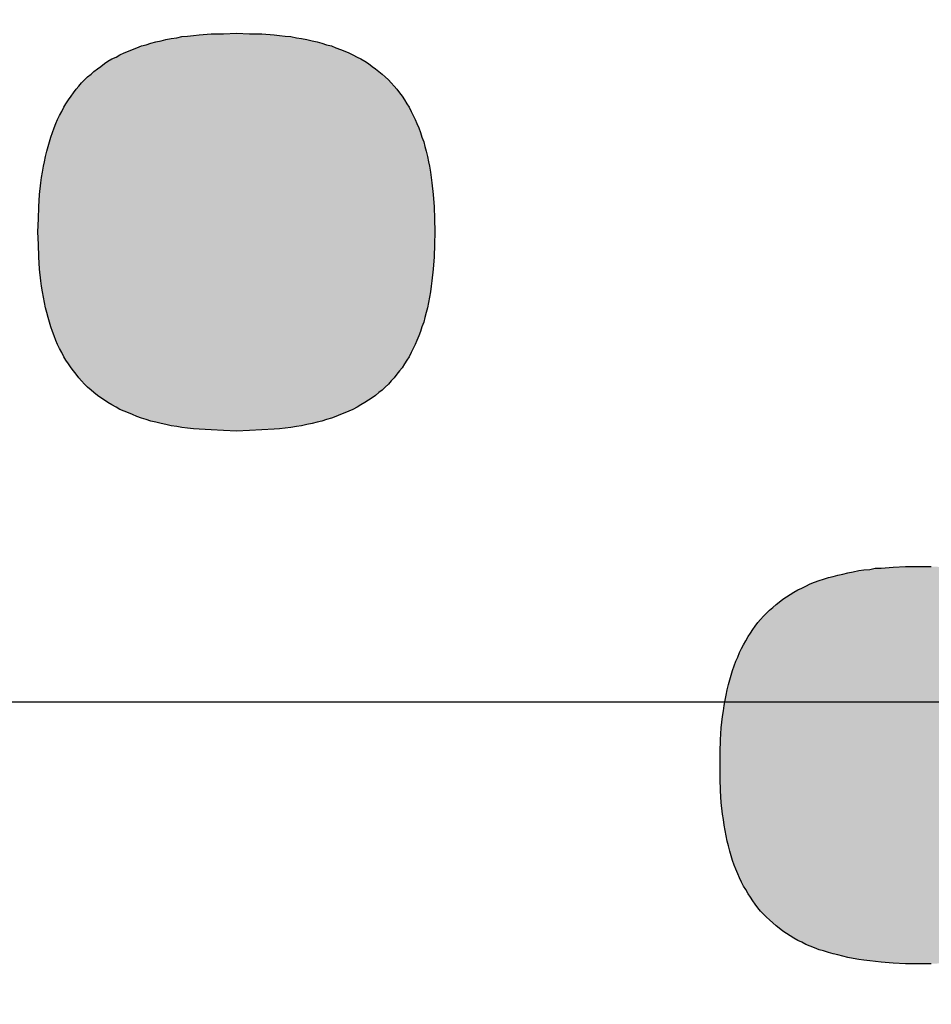
# Model space of a CAD drawing. Units: millimetres. Extents: x 6 to 204, y 5 to 291.
# Drawn here: x 123 to 123, y 146 to 147 of the extents above; entities that cross this region are included whole.
import ezdxf

# ---------------------------------------------------------------- set-up
doc = ezdxf.new("R2010")
doc.units = ezdxf.units.MM
doc.layers.add('Default', color=7, linetype='Continuous')
doc.layers.add('Layer3', color=7, linetype='Continuous')

msp = doc.modelspace()

# ---------------------------------------------------------------- hatches: boundary and pattern name
at = {"layer": 'Default', "linetype": 'Continuous'}
h = msp.add_hatch(color=7, dxfattribs=at)
edge = h.paths.add_edge_path()
edge.add_line((123.41034, 146.61387), (123.56869, 146.46713))
edge.add_line((123.56869, 146.46713), (123.73646, 146.28436))
edge.add_line((123.73646, 146.28436), (123.90587, 146.06386))
edge.add_line((123.90587, 146.06386), (124.0686, 145.80308))
edge.add_line((124.0686, 145.80308), (124.21739, 145.50065))
edge.add_line((124.21739, 145.50065), (124.3087, 145.26395))
edge.add_line((124.3087, 145.26395), (124.36597, 145.08114))
edge.add_line((124.36597, 145.08114), (124.41544, 144.8873))
edge.add_line((124.41544, 144.8873), (124.41819, 144.87064))
edge.add_line((124.41819, 144.87064), (124.42173, 144.85293))
edge.add_line((124.42173, 144.85293), (124.42347, 144.8459))
edge.add_line((124.42347, 144.8459), (124.42553, 144.83869))
edge.add_line((124.42553, 144.83869), (124.42782, 144.83113))
edge.add_line((124.42782, 144.83113), (124.43355, 144.81531))
edge.add_line((124.43355, 144.81531), (124.43897, 144.80365))
edge.add_line((124.43897, 144.80365), (124.44514, 144.79186))
edge.add_line((124.44514, 144.79186), (124.45236, 144.78091))
edge.add_line((124.45236, 144.78091), (124.45656, 144.77548))
edge.add_line((124.45656, 144.77548), (124.46186, 144.76963))
edge.add_line((124.46186, 144.76963), (124.46883, 144.76302))
edge.add_line((124.46883, 144.76302), (124.47399, 144.75891))
edge.add_line((124.47399, 144.75891), (124.47948, 144.75519))
edge.add_line((124.47948, 144.75519), (124.4854, 144.75191))
edge.add_line((124.4854, 144.75191), (124.49158, 144.74923))
edge.add_line((124.49158, 144.74923), (124.49812, 144.74696))
edge.add_line((124.49812, 144.74696), (124.5051, 144.74525))
edge.add_line((124.5051, 144.74525), (124.51236, 144.74431))
edge.add_line((124.51236, 144.74431), (124.52, 144.7439))
edge.add_line((124.52, 144.7439), (124.52804, 144.74454))
edge.add_line((124.52804, 144.74454), (124.53629, 144.74548))
edge.add_line((124.53629, 144.74548), (124.54508, 144.74732))
edge.add_line((124.54508, 144.74732), (124.55408, 144.74985))
edge.add_line((124.55408, 144.74985), (124.56359, 144.7534))
edge.add_line((124.56359, 144.7534), (124.57346, 144.75776))
edge.add_line((124.57346, 144.75776), (124.59086, 144.76662))
edge.add_line((124.59086, 144.76662), (124.72343, 144.82547))
edge.add_line((124.72343, 144.82547), (124.73216, 144.8295))
edge.add_line((124.73216, 144.8295), (124.73825, 144.83293))
edge.add_line((124.73825, 144.83293), (124.74407, 144.83683))
edge.add_line((124.74407, 144.83683), (124.74995, 144.84166))
edge.add_line((124.74995, 144.84166), (124.75611, 144.84724))
edge.add_line((124.75611, 144.84724), (124.76208, 144.85396))
edge.add_line((124.76208, 144.85396), (124.76777, 144.86181))
edge.add_line((124.76777, 144.86181), (124.77298, 144.87075))
edge.add_line((124.77298, 144.87075), (124.77761, 144.88094))
edge.add_line((124.77761, 144.88094), (124.78139, 144.89262))
edge.add_line((124.78139, 144.89262), (124.78426, 144.9054))
edge.add_line((124.78426, 144.9054), (124.78588, 144.91981))
edge.add_line((124.78588, 144.91981), (124.78626, 144.93471))
edge.add_line((124.78626, 144.93471), (124.78626, 144.93623))
edge.add_line((124.78626, 144.93623), (124.78614, 144.94195))
edge.add_line((124.78614, 144.94195), (124.7858, 144.94768))
edge.add_line((124.7858, 144.94768), (124.78526, 144.95326))
edge.add_line((124.78526, 144.95326), (124.78523, 144.95362))
edge.add_line((124.78523, 144.95362), (124.78455, 144.95958))
edge.add_line((124.78455, 144.95958), (124.78363, 144.96587))
edge.add_line((124.78363, 144.96587), (124.78251, 144.97199))
edge.add_line((124.78251, 144.97199), (124.78248, 144.97217))
edge.add_line((124.78248, 144.97217), (124.78123, 144.97904))
edge.add_line((124.78123, 144.97904), (124.7799, 144.98453))
edge.add_line((124.7799, 144.98453), (124.77814, 144.99296))
edge.add_line((124.77814, 144.99296), (124.77585, 145.00069))
edge.add_line((124.77585, 145.00069), (124.77401, 145.00743))
edge.add_line((124.77401, 145.00743), (124.7716, 145.01499))
edge.add_line((124.7716, 145.01499), (124.768, 145.02624))
edge.add_line((124.768, 145.02624), (124.76587, 145.03289))
edge.add_line((124.76587, 145.03289), (124.76351, 145.04019))
edge.add_line((124.76351, 145.04019), (124.76092, 145.04814))
edge.add_line((124.76092, 145.04814), (124.75811, 145.05673))
edge.add_line((124.75811, 145.05673), (124.75506, 145.06595))
edge.add_line((124.75506, 145.06595), (124.75178, 145.07579))
edge.add_line((124.75178, 145.07579), (124.74826, 145.08624))
edge.add_line((124.74826, 145.08624), (124.7445, 145.09728))
edge.add_line((124.7445, 145.09728), (124.7405, 145.1089))
edge.add_line((124.7405, 145.1089), (124.73625, 145.1211))
edge.add_line((124.73625, 145.1211), (124.73445, 145.12622))
edge.add_line((124.73445, 145.12622), (124.73406, 145.12741))
edge.add_line((124.73406, 145.12741), (124.73354, 145.12882))
edge.add_line((124.73354, 145.12882), (124.73176, 145.13385))
edge.add_line((124.73176, 145.13385), (124.72702, 145.14716))
edge.add_line((124.72702, 145.14716), (124.72202, 145.16101))
edge.add_line((124.72202, 145.16101), (124.71677, 145.17539))
edge.add_line((124.71677, 145.17539), (124.71126, 145.19028))
edge.add_line((124.71126, 145.19028), (124.70549, 145.20568))
edge.add_line((124.70549, 145.20568), (124.69946, 145.22158))
edge.add_line((124.69946, 145.22158), (124.69317, 145.23796))
edge.add_line((124.69317, 145.23796), (124.6866, 145.25481))
edge.add_line((124.6866, 145.25481), (124.67977, 145.27213))
edge.add_line((124.67977, 145.27213), (124.67266, 145.28989))
edge.add_line((124.67266, 145.28989), (124.66528, 145.3081))
edge.add_line((124.66528, 145.3081), (124.6581, 145.32557))
edge.add_line((124.6581, 145.32557), (124.65762, 145.32673))
edge.add_line((124.65762, 145.32673), (124.6573, 145.32752))
edge.add_line((124.6573, 145.32752), (124.64968, 145.34578))
edge.add_line((124.64968, 145.34578), (124.64146, 145.36524))
edge.add_line((124.64146, 145.36524), (124.63296, 145.38509))
edge.add_line((124.63296, 145.38509), (124.62416, 145.40533))
edge.add_line((124.62416, 145.40533), (124.61507, 145.42594))
edge.add_line((124.61507, 145.42594), (124.6057, 145.44692))
edge.add_line((124.6057, 145.44692), (124.6047, 145.44913))
edge.add_line((124.6047, 145.44913), (124.59967, 145.46021))
edge.add_line((124.59967, 145.46021), (124.59602, 145.46824))
edge.add_line((124.59602, 145.46824), (124.58605, 145.4899))
edge.add_line((124.58605, 145.4899), (124.57578, 145.5119))
edge.add_line((124.57578, 145.5119), (124.57364, 145.5164))
edge.add_line((124.57364, 145.5164), (124.56988, 145.52434))
edge.add_line((124.56988, 145.52434), (124.5652, 145.53421))
edge.add_line((124.5652, 145.53421), (124.55432, 145.55682))
edge.add_line((124.55432, 145.55682), (124.54313, 145.57974))
edge.add_line((124.54313, 145.57974), (124.53882, 145.58844))
edge.add_line((124.53882, 145.58844), (124.53642, 145.59328))
edge.add_line((124.53642, 145.59328), (124.53622, 145.59367))
edge.add_line((124.53622, 145.59367), (124.536, 145.59413))
edge.add_line((124.536, 145.59413), (124.53163, 145.60293))
edge.add_line((124.53163, 145.60293), (124.51982, 145.6264))
edge.add_line((124.51982, 145.6264), (124.50769, 145.65014))
edge.add_line((124.50769, 145.65014), (124.50122, 145.6626))
edge.add_line((124.50122, 145.6626), (124.49892, 145.66704))
edge.add_line((124.49892, 145.66704), (124.49525, 145.67412))
edge.add_line((124.49525, 145.67412), (124.48248, 145.69834))
edge.add_line((124.48248, 145.69834), (124.46939, 145.7228))
edge.add_line((124.46939, 145.7228), (124.45597, 145.74747))
edge.add_line((124.45597, 145.74747), (124.44223, 145.77234))
edge.add_line((124.44223, 145.77234), (124.42815, 145.79742))
edge.add_line((124.42815, 145.79742), (124.41374, 145.82267))
edge.add_line((124.41374, 145.82267), (124.399, 145.8481))
edge.add_line((124.399, 145.8481), (124.38391, 145.8737))
edge.add_line((124.38391, 145.8737), (124.36849, 145.89944))
edge.add_line((124.36849, 145.89944), (124.35272, 145.92533))
edge.add_line((124.35272, 145.92533), (124.33661, 145.95134))
edge.add_line((124.33661, 145.95134), (124.32421, 145.97106))
edge.add_line((124.32421, 145.97106), (124.31815, 145.98087))
edge.add_line((124.31815, 145.98087), (124.3124, 145.98962))
edge.add_line((124.3124, 145.98962), (124.30333, 146.00371))
edge.add_line((124.30333, 146.00371), (124.28616, 146.03004))
edge.add_line((124.28616, 146.03004), (124.26864, 146.05646))
edge.add_line((124.26864, 146.05646), (124.25076, 146.08295))
edge.add_line((124.25076, 146.08295), (124.23251, 146.10951))
edge.add_line((124.23251, 146.10951), (124.21391, 146.13612))
edge.add_line((124.21391, 146.13612), (124.20965, 146.14214))
edge.add_line((124.20965, 146.14214), (124.20686, 146.14618))
edge.add_line((124.20686, 146.14618), (124.20359, 146.15067))
edge.add_line((124.20359, 146.15067), (124.20188, 146.15301))
edge.add_line((124.20188, 146.15301), (124.19493, 146.16276))
edge.add_line((124.19493, 146.16276), (124.17559, 146.18944))
edge.add_line((124.17559, 146.18944), (124.15588, 146.21613))
edge.add_line((124.15588, 146.21613), (124.15157, 146.2219))
edge.add_line((124.15157, 146.2219), (124.14596, 146.22958))
edge.add_line((124.14596, 146.22958), (124.14038, 146.23678))
edge.add_line((124.14038, 146.23678), (124.13929, 146.23819))
edge.add_line((124.13929, 146.23819), (124.13579, 146.24283))
edge.add_line((124.13579, 146.24283), (124.11533, 146.26953))
edge.add_line((124.11533, 146.26953), (124.09448, 146.29621))
edge.add_line((124.09448, 146.29621), (124.08455, 146.30876))
edge.add_line((124.08455, 146.30876), (124.08128, 146.31297))
edge.add_line((124.08128, 146.31297), (124.07842, 146.31644))
edge.add_line((124.07842, 146.31644), (124.07326, 146.32287))
edge.add_line((124.07326, 146.32287), (124.05165, 146.34949))
edge.add_line((124.05165, 146.34949), (124.02966, 146.37606))
edge.add_line((124.02966, 146.37606), (124.00727, 146.40257))
edge.add_line((124.00727, 146.40257), (123.9845, 146.42901))
edge.add_line((123.9845, 146.42901), (123.96133, 146.45537))
edge.add_line((123.96133, 146.45537), (123.93776, 146.48163))
edge.add_line((123.93776, 146.48163), (123.9138, 146.50779))
edge.add_line((123.9138, 146.50779), (123.88943, 146.53384))
edge.add_line((123.88943, 146.53384), (123.86659, 146.55776))
edge.add_line((123.86659, 146.55776), (123.86469, 146.5598))
edge.add_line((123.86469, 146.5598), (123.86268, 146.56181))
edge.add_line((123.86268, 146.56181), (123.83948, 146.58554))
edge.add_line((123.83948, 146.58554), (123.81389, 146.61118))
edge.add_line((123.81389, 146.61118), (123.78789, 146.63665))
edge.add_line((123.78789, 146.63665), (123.78597, 146.63851))
edge.add_line((123.78597, 146.63851), (123.78466, 146.63982))
edge.add_line((123.78466, 146.63982), (123.78236, 146.642))
edge.add_line((123.78236, 146.642), (123.76148, 146.66196))
edge.add_line((123.76148, 146.66196), (123.74311, 146.67916))
edge.add_line((123.74311, 146.67916), (123.73465, 146.68708))
edge.add_line((123.73465, 146.68708), (123.7074, 146.71201))
edge.add_line((123.7074, 146.71201), (123.67973, 146.73674))
edge.add_arc((121.61297, 144.39612), 3.12249, 48.55561, 49.23985)
edge.add_line((123.65163, 146.76125), (123.62311, 146.78554))
edge.add_line((123.62311, 146.78554), (123.61736, 146.79036))
edge.add_line((123.61736, 146.79036), (123.61226, 146.79472))
edge.add_line((123.61226, 146.79472), (123.60664, 146.79929))
edge.add_line((123.60664, 146.79929), (123.59415, 146.80959))
edge.add_line((123.59415, 146.80959), (123.56477, 146.83339))
edge.add_line((123.56477, 146.83339), (123.53495, 146.85693))
edge.add_line((123.53495, 146.85693), (123.52413, 146.86532))
edge.add_line((123.52413, 146.86532), (123.51585, 146.87169))
edge.add_line((123.51585, 146.87169), (123.50469, 146.8802))
edge.add_line((123.50469, 146.8802), (123.47399, 146.90319))
edge.add_line((123.47399, 146.90319), (123.44285, 146.92589))
edge.add_line((123.44285, 146.92589), (123.41127, 146.94828))
edge.add_line((123.41127, 146.94828), (123.37924, 146.97036))
edge.add_line((123.37924, 146.97036), (123.37372, 146.9741))
edge.add_line((123.37372, 146.9741), (123.37321, 146.97445))
edge.add_line((123.37321, 146.97445), (123.37272, 146.97478))
edge.add_line((123.37272, 146.97478), (123.34676, 146.99211))
edge.add_line((123.34676, 146.99211), (123.31383, 147.01353))
edge.add_line((123.31383, 147.01353), (123.28044, 147.0346))
edge.add_line((123.28044, 147.0346), (123.27818, 147.03598))
edge.add_line((123.27818, 147.03598), (123.27683, 147.03683))
edge.add_line((123.27683, 147.03683), (123.26996, 147.0412))
edge.add_line((123.26996, 147.0412), (123.26275, 147.0455))
edge.add_line((123.26275, 147.0455), (123.24659, 147.05531))
edge.add_line((123.24659, 147.05531), (123.21229, 147.07564))
edge.add_line((123.21229, 147.07564), (123.17752, 147.0956))
edge.add_line((123.17752, 147.0956), (123.16211, 147.10416))
edge.add_line((123.16211, 147.10416), (123.14229, 147.11517))
edge.add_line((123.14229, 147.11517), (123.1105, 147.13226))
edge.add_line((123.1105, 147.13226), (123.10547, 147.13511))
edge.add_line((123.10547, 147.13511), (123.10464, 147.13564))
edge.add_line((123.10464, 147.13564), (123.09903, 147.13943))
edge.add_line((123.09903, 147.13943), (123.09033, 147.14481))
edge.add_line((123.09033, 147.14481), (123.08677, 147.14681))
edge.add_line((123.08677, 147.14681), (123.08483, 147.14789))
edge.add_line((123.08483, 147.14789), (123.07889, 147.1511))
edge.add_line((123.07889, 147.1511), (123.07236, 147.15488))
edge.add_line((123.07236, 147.15488), (123.06726, 147.15735))
edge.add_line((123.06726, 147.15735), (123.06527, 147.15831))
edge.add_line((123.06527, 147.15831), (123.0577, 147.16175))
edge.add_line((123.0577, 147.16175), (123.04992, 147.16524))
edge.add_line((123.04992, 147.16524), (123.04346, 147.16798))
edge.add_line((123.04346, 147.16798), (123.02965, 147.17284))
edge.add_line((123.02965, 147.17284), (123.01638, 147.17673))
edge.add_line((123.01638, 147.17673), (123.0028, 147.17966))
edge.add_line((123.0028, 147.17966), (122.99149, 147.18096))
edge.add_line((122.99149, 147.18096), (122.98491, 147.18133))
edge.add_line((122.98491, 147.18133), (122.97836, 147.18133))
edge.add_line((122.97836, 147.18133), (122.97195, 147.18063))
edge.add_line((122.97195, 147.18063), (122.9656, 147.17971))
edge.add_line((122.9656, 147.17971), (122.95924, 147.17843))
edge.add_line((122.95924, 147.17843), (122.95321, 147.17621))
edge.add_line((122.95321, 147.17621), (122.94727, 147.17361))
edge.add_line((122.94727, 147.17361), (122.94166, 147.17063))
edge.add_line((122.94166, 147.17063), (122.93621, 147.16668))
edge.add_line((122.93621, 147.16668), (122.93098, 147.16218))
edge.add_line((122.93098, 147.16218), (122.9261, 147.15688))
edge.add_line((122.9261, 147.15688), (122.92153, 147.15093))
edge.add_line((122.92153, 147.15093), (122.91743, 147.14412))
edge.add_line((122.91743, 147.14412), (122.91363, 147.13653))
edge.add_line((122.91363, 147.13653), (122.91023, 147.12825))
edge.add_line((122.91023, 147.12825), (122.90726, 147.11903))
edge.add_line((122.90726, 147.11903), (122.90488, 147.10882))
edge.add_line((122.90488, 147.10882), (122.90408, 147.10479))
edge.add_line((122.90408, 147.10479), (122.9035, 147.09249))
edge.add_line((122.9035, 147.09249), (122.90319, 147.0807))
edge.add_line((122.90319, 147.0807), (122.90315, 147.07932))
edge.add_line((122.90315, 147.07932), (122.90281, 147.06261))
edge.add_line((122.90281, 147.06261), (122.90315, 147.04371))
edge.add_line((122.90315, 147.04371), (122.90359, 147.03457))
edge.add_line((122.90359, 147.03457), (122.90362, 147.03398))
edge.add_line((122.90362, 147.03398), (122.90408, 147.02419))
edge.add_line((122.90408, 147.02419), (122.90487, 147.01418))
edge.add_line((122.90487, 147.01418), (122.90599, 147.00461))
edge.add_line((122.90599, 147.00461), (122.90818, 146.99051))
edge.add_line((122.90818, 146.99051), (122.91066, 146.97897))
edge.add_line((122.91066, 146.97897), (122.91162, 146.97445))
edge.add_line((122.91162, 146.97445), (122.91455, 146.96478))
edge.add_line((122.91455, 146.96478), (122.91804, 146.95679))
edge.add_line((122.91804, 146.95679), (122.92314, 146.94945))
edge.add_line((122.92314, 146.94945), (122.93013, 146.94257))
edge.add_line((122.93013, 146.94257), (122.93912, 146.9357))
edge.add_line((122.93912, 146.9357), (122.97291, 146.91542))
edge.add_line((122.97291, 146.91542), (123.13154, 146.8218))
edge.add_line((123.13154, 146.8218), (123.26918, 146.72684))
edge.add_line((123.26918, 146.72684), (123.41034, 146.61387))
for points in [[(122.66183, 146.62906), (122.65507, 146.62906), (122.6482, 146.62941), (122.64111, 146.62906), (122.63447, 146.62906), (122.62806, 146.6285), (122.62485, 146.62815), (122.62165, 146.62781), (122.61867, 146.62752), (122.61591, 146.62689), (122.61295, 146.62655), (122.61008, 146.62598), (122.60745, 146.62528), (122.6047, 146.62471), (122.60195, 146.62403), (122.59943, 146.62312), (122.59691, 146.62248), (122.5944, 146.62151), (122.59211, 146.6206), (122.58982, 146.61968), (122.58753, 146.61876), (122.58524, 146.61774), (122.58318, 146.61647), (122.58089, 146.61555), (122.57882, 146.6143), (122.57699, 146.61303), (122.57493, 146.61143), (122.57322, 146.61017), (122.57127, 146.60869), (122.56967, 146.60737), (122.56784, 146.60582), (122.56623, 146.60422), (122.56463, 146.60262), (122.56315, 146.60078), (122.56166, 146.59919), (122.56017, 146.59729), (122.55891, 146.5954), (122.55753, 146.59352), (122.55616, 146.59129), (122.55501, 146.58945), (122.55388, 146.58722), (122.55273, 146.58499), (122.55158, 146.58281), (122.55067, 146.58064), (122.54975, 146.5784), (122.54884, 146.57588), (122.54803, 146.57336), (122.54723, 146.57086), (122.54655, 146.56833), (122.54586, 146.56581), (122.54506, 146.56301), (122.5446, 146.56014), (122.54403, 146.55763), (122.54346, 146.55448), (122.543, 146.55168), (122.54265, 146.54882), (122.54197, 146.54252), (122.54151, 146.53587), (122.54128, 146.5293), (122.54105, 146.52237), (122.54128, 146.51544), (122.54151, 146.50885), (122.54197, 146.50222), (122.54265, 146.49592), (122.543, 146.49306), (122.54346, 146.48997), (122.54403, 146.48711), (122.5446, 146.48425), (122.54506, 146.48144), (122.54586, 146.47892), (122.54655, 146.47611), (122.54723, 146.4736), (122.54803, 146.47108), (122.54884, 146.46856), (122.54975, 146.46633), (122.55067, 146.46381), (122.55158, 146.46157), (122.55273, 146.45941), (122.55388, 146.45723), (122.55501, 146.455), (122.55616, 146.45311), (122.55753, 146.45116), (122.55891, 146.44898), (122.56017, 146.44744), (122.56166, 146.44555), (122.56315, 146.44366), (122.56463, 146.44211), (122.56623, 146.44017), (122.56784, 146.43862), (122.56967, 146.43707), (122.57127, 146.43582), (122.57322, 146.43421), (122.57493, 146.43296), (122.57699, 146.43169), (122.57882, 146.43044), (122.58089, 146.42918), (122.58318, 146.42792), (122.58524, 146.42666), (122.58753, 146.42575), (122.58982, 146.42478), (122.59211, 146.4238), (122.5944, 146.42288), (122.59691, 146.42196), (122.59943, 146.42128), (122.60195, 146.42037), (122.6047, 146.41974), (122.60745, 146.4191), (122.61008, 146.41842), (122.61295, 146.41785), (122.61591, 146.4175), (122.61867, 146.41693), (122.62165, 146.41658), (122.62485, 146.41624), (122.62806, 146.41596), (122.63447, 146.41567), (122.64111, 146.41533), (122.6482, 146.41499), (122.65507, 146.41533), (122.66183, 146.41567), (122.66835, 146.41596), (122.67133, 146.41624), (122.67442, 146.41658), (122.67751, 146.41693), (122.68048, 146.4175), (122.68324, 146.41785), (122.6861, 146.41842), (122.68896, 146.4191), (122.6916, 146.41974), (122.69422, 146.42037), (122.69674, 146.42128), (122.69926, 146.42196), (122.70167, 146.42288), (122.70419, 146.4238), (122.70659, 146.42478), (122.70876, 146.42575), (122.71094, 146.42666), (122.71323, 146.42792), (122.71517, 146.42918), (122.71724, 146.43044), (122.7193, 146.43169), (122.72125, 146.43296), (122.72307, 146.43421), (122.7248, 146.43582), (122.72674, 146.43707), (122.72823, 146.43862), (122.73006, 146.44017), (122.73155, 146.44211), (122.73314, 146.44366), (122.73453, 146.44555), (122.73602, 146.44744), (122.73739, 146.44898), (122.73864, 146.45116), (122.73991, 146.45311), (122.74116, 146.455), (122.74231, 146.45723), (122.74334, 146.45941), (122.74448, 146.46157), (122.74539, 146.46381), (122.74643, 146.46633), (122.74734, 146.46856), (122.74815, 146.47108), (122.74906, 146.4736), (122.74964, 146.47611), (122.75044, 146.47892), (122.75113, 146.48144), (122.75158, 146.48425), (122.75216, 146.48711), (122.75272, 146.48997), (122.75318, 146.49306), (122.75341, 146.49592), (122.75421, 146.50222), (122.75467, 146.50885), (122.7549, 146.51544), (122.75502, 146.52237), (122.7549, 146.5293), (122.75467, 146.53587), (122.75421, 146.54252), (122.75341, 146.54882), (122.75318, 146.55168), (122.75272, 146.55448), (122.75216, 146.55763), (122.75158, 146.56014), (122.75113, 146.56301), (122.75044, 146.56581), (122.74964, 146.56833), (122.74906, 146.57086), (122.74815, 146.57336), (122.74734, 146.57588), (122.74643, 146.5784), (122.74539, 146.58064), (122.74448, 146.58281), (122.74334, 146.58499), (122.74231, 146.58722), (122.74116, 146.58945), (122.73991, 146.59129), (122.73864, 146.59352), (122.73739, 146.5954), (122.73602, 146.59729), (122.73453, 146.59919), (122.73314, 146.60078), (122.73155, 146.60262), (122.73006, 146.60422), (122.72823, 146.60582), (122.72674, 146.60737), (122.7248, 146.60869), (122.72307, 146.61017), (122.72125, 146.61143), (122.7193, 146.61303), (122.71724, 146.6143), (122.71517, 146.61555), (122.71323, 146.61647), (122.71094, 146.61774), (122.70876, 146.61876), (122.70659, 146.61968), (122.70419, 146.6206), (122.70167, 146.62151), (122.69926, 146.62248), (122.69674, 146.62312), (122.69422, 146.62403), (122.6916, 146.62471), (122.68896, 146.62528), (122.6861, 146.62598), (122.68324, 146.62655), (122.68048, 146.62689), (122.67751, 146.62752), (122.67442, 146.62781), (122.67133, 146.62815), (122.66835, 146.6285)], [(123.01592, 146.12786), (123.02279, 146.12786), (123.02955, 146.12821), (123.03606, 146.12878), (123.03916, 146.12878), (123.04214, 146.12946), (123.04511, 146.1298), (123.04809, 146.13016), (123.05095, 146.13073), (123.05381, 146.13135), (123.05645, 146.13199), (123.05931, 146.13262), (123.06183, 146.13324), (123.06446, 146.13387), (123.06698, 146.13485), (123.06938, 146.13542), (123.07178, 146.13639), (123.07408, 146.13737), (123.07648, 146.13828), (123.07865, 146.13955), (123.08083, 146.14046), (123.08288, 146.14172), (123.08495, 146.14298), (123.08689, 146.14424), (123.08896, 146.14549), (123.09079, 146.1471), (123.09251, 146.14836), (123.09422, 146.14996), (123.09594, 146.1515), (123.09777, 146.15305), (123.09926, 146.15466), (123.10087, 146.15625), (123.10224, 146.15809), (123.10373, 146.16004), (123.1051, 146.16187), (123.10635, 146.16381), (123.10762, 146.16564), (123.10887, 146.16788), (123.11002, 146.16977), (123.11105, 146.17194), (123.11219, 146.17423), (123.11334, 146.1764), (123.11426, 146.17892), (123.11506, 146.18109), (123.11598, 146.18361), (123.11678, 146.18613), (123.11757, 146.18865), (123.11815, 146.19151), (123.11884, 146.19403), (123.11941, 146.19684), (123.11987, 146.19965), (123.12055, 146.20251), (123.1209, 146.20565), (123.12136, 146.20845), (123.1217, 146.21167), (123.12193, 146.21476), (123.12239, 146.22106), (123.12273, 146.22769), (123.12273, 146.23462), (123.12273, 146.24189), (123.12239, 146.24848), (123.12193, 146.25505), (123.12136, 146.26107), (123.1209, 146.26421), (123.12055, 146.26707), (123.11987, 146.26988), (123.11941, 146.27268), (123.11884, 146.27554), (123.11815, 146.2784), (123.11757, 146.28092), (123.11678, 146.28344), (123.11598, 146.28597), (123.11506, 146.28849), (123.11426, 146.29099), (123.11334, 146.29317), (123.11219, 146.2957), (123.11105, 146.29786), (123.11002, 146.29981), (123.10887, 146.30199), (123.10762, 146.30417), (123.10635, 146.30612), (123.1051, 146.30795), (123.10373, 146.30989), (123.10224, 146.31172), (123.10087, 146.31333), (123.09926, 146.31521), (123.09777, 146.31676), (123.09594, 146.31836), (123.09422, 146.31996), (123.09251, 146.32151), (123.09079, 146.32272), (123.08896, 146.32431), (123.08689, 146.32558), (123.08495, 146.32683), (123.08288, 146.3281), (123.08083, 146.32935), (123.07865, 146.33038), (123.07648, 146.3313), (123.07408, 146.33255), (123.07178, 146.33348), (123.06938, 146.33439), (123.06698, 146.33507), (123.06446, 146.33599), (123.06183, 146.33662), (123.05931, 146.33725), (123.05645, 146.33783), (123.05381, 146.33851), (123.05095, 146.33914), (123.04809, 146.33977), (123.04511, 146.34011), (123.04214, 146.34039), (123.03916, 146.34103), (123.03606, 146.34103), (123.02955, 146.34166), (123.02279, 146.34194), (123.01592, 146.34194), (123.00894, 146.34194), (123.00218, 146.34166), (122.99577, 146.34103), (122.99256, 146.34103), (122.98958, 146.34039), (122.98638, 146.34011), (122.98364, 146.33977), (122.98066, 146.33914), (122.9778, 146.33851), (122.97505, 146.33783), (122.97242, 146.33725), (122.96978, 146.33662), (122.96726, 146.33599), (122.96474, 146.33507), (122.96223, 146.33439), (122.95982, 146.33348), (122.95741, 146.33255), (122.95513, 146.3313), (122.95295, 146.33038), (122.9509, 146.32935), (122.9486, 146.3281), (122.94665, 146.32683), (122.94471, 146.32558), (122.94266, 146.32431), (122.94081, 146.32272), (122.9391, 146.32151), (122.93727, 146.31996), (122.93555, 146.31836), (122.93384, 146.31676), (122.93223, 146.31521), (122.93075, 146.31333), (122.92926, 146.31172), (122.92788, 146.30989), (122.92651, 146.30795), (122.92525, 146.30612), (122.92399, 146.30417), (122.92273, 146.30199), (122.92159, 146.29981), (122.92044, 146.29786), (122.91941, 146.2957), (122.91838, 146.29317), (122.91746, 146.29099), (122.91655, 146.28849), (122.91563, 146.28597), (122.91484, 146.28344), (122.91415, 146.28092), (122.91335, 146.2784), (122.91277, 146.27554), (122.91208, 146.27268), (122.91162, 146.26988), (122.91117, 146.26707), (122.91071, 146.26421), (122.91025, 146.26107), (122.90956, 146.25505), (122.9091, 146.24848), (122.90888, 146.24189), (122.90888, 146.23462), (122.90888, 146.22769), (122.9091, 146.22106), (122.90956, 146.21476), (122.91025, 146.20845), (122.91071, 146.20565), (122.91117, 146.20251), (122.91162, 146.19965), (122.91208, 146.19684), (122.91277, 146.19403), (122.91335, 146.19151), (122.91415, 146.18865), (122.91484, 146.18613), (122.91563, 146.18361), (122.91655, 146.18109), (122.91746, 146.17892), (122.91838, 146.1764), (122.91941, 146.17423), (122.92044, 146.17194), (122.92159, 146.16977), (122.92273, 146.16788), (122.92399, 146.16564), (122.92525, 146.16381), (122.92651, 146.16187), (122.92788, 146.16004), (122.92926, 146.15809), (122.93075, 146.15625), (122.93223, 146.15466), (122.93384, 146.15305), (122.93555, 146.1515), (122.93727, 146.14996), (122.9391, 146.14836), (122.94081, 146.1471), (122.94266, 146.14549), (122.94471, 146.14424), (122.94665, 146.14298), (122.9486, 146.14172), (122.9509, 146.14046), (122.95295, 146.13955), (122.95513, 146.13828), (122.95741, 146.13737), (122.95982, 146.13639), (122.96223, 146.13542), (122.96474, 146.13485), (122.96726, 146.13387), (122.96978, 146.13324), (122.97242, 146.13262), (122.97505, 146.13199), (122.9778, 146.13135), (122.98066, 146.13073), (122.98364, 146.13016), (122.98638, 146.1298), (122.98958, 146.12946), (122.99577, 146.12878), (123.00218, 146.12821), (123.00894, 146.12786)]]:
    msp.add_hatch(color=7, dxfattribs=at).paths.add_polyline_path(points)

# ---------------------------------------------------------------- linework, layer by layer
at = {"layer": 'Default', "color": 7, "linetype": 'Continuous'}
for p, q in [((122.6047, 146.62471), (122.60745, 146.62528)), ((122.60745, 146.62528), (122.61008, 146.62598)), ((122.61008, 146.62598), (122.61295, 146.62655)), ((122.61295, 146.62655), (122.61591, 146.62689)), ((122.61591, 146.62689), (122.61867, 146.62752)), ((122.61867, 146.62752), (122.62165, 146.62781)), ((122.62165, 146.62781), (122.62485, 146.62815)), ((122.62485, 146.62815), (122.62806, 146.6285)), ((122.62806, 146.6285), (122.63447, 146.62906)), ((122.63447, 146.62906), (122.64111, 146.62906)), ((122.64111, 146.62906), (122.6482, 146.62941)), ((122.6482, 146.62941), (122.65507, 146.62906)), ((122.65507, 146.62906), (122.66183, 146.62906)), ((122.66183, 146.62906), (122.66835, 146.6285)), ((122.66835, 146.6285), (122.67133, 146.62815)), ((122.67133, 146.62815), (122.67442, 146.62781)), ((122.67442, 146.62781), (122.67751, 146.62752)), ((122.67751, 146.62752), (122.68048, 146.62689)), ((122.68048, 146.62689), (122.68324, 146.62655)), ((122.68324, 146.62655), (122.6861, 146.62598)), ((122.6861, 146.62598), (122.68896, 146.62528)), ((122.68896, 146.62528), (122.6916, 146.62471)), ((122.58982, 146.61968), (122.59211, 146.6206)), ((122.59211, 146.6206), (122.5944, 146.62151)), ((122.5944, 146.62151), (122.59691, 146.62248)), ((122.59691, 146.62248), (122.59943, 146.62312)), ((122.59943, 146.62312), (122.60195, 146.62403)), ((122.60195, 146.62403), (122.6047, 146.62471)), ((122.6916, 146.62471), (122.69422, 146.62403)), ((122.69422, 146.62403), (122.69674, 146.62312)), ((122.69674, 146.62312), (122.69926, 146.62248)), ((122.69926, 146.62248), (122.70167, 146.62151)), ((122.70167, 146.62151), (122.70419, 146.6206)), ((122.70419, 146.6206), (122.70659, 146.61968)), ((122.57882, 146.6143), (122.58089, 146.61555)), ((122.58089, 146.61555), (122.58318, 146.61647)), ((122.58318, 146.61647), (122.58524, 146.61774)), ((122.58524, 146.61774), (122.58753, 146.61876)), ((122.58753, 146.61876), (122.58982, 146.61968)), ((122.70659, 146.61968), (122.70876, 146.61876)), ((122.70876, 146.61876), (122.71094, 146.61774)), ((122.71094, 146.61774), (122.71323, 146.61647)), ((122.71323, 146.61647), (122.71517, 146.61555)), ((122.71517, 146.61555), (122.71724, 146.6143)), ((122.57127, 146.60869), (122.57322, 146.61017)), ((122.57322, 146.61017), (122.57493, 146.61143)), ((122.57493, 146.61143), (122.57699, 146.61303)), ((122.57699, 146.61303), (122.57882, 146.6143)), ((122.71724, 146.6143), (122.7193, 146.61303)), ((122.7193, 146.61303), (122.72125, 146.61143)), ((122.72125, 146.61143), (122.72307, 146.61017)), ((122.72307, 146.61017), (122.7248, 146.60869)), ((122.56463, 146.60262), (122.56623, 146.60422)), ((122.56623, 146.60422), (122.56784, 146.60582)), ((122.56784, 146.60582), (122.56967, 146.60737)), ((122.56967, 146.60737), (122.57127, 146.60869)), ((122.7248, 146.60869), (122.72674, 146.60737)), ((122.72674, 146.60737), (122.72823, 146.60582)), ((122.72823, 146.60582), (122.73006, 146.60422)), ((122.73006, 146.60422), (122.73155, 146.60262)), ((122.56017, 146.59729), (122.56166, 146.59919)), ((122.56166, 146.59919), (122.56315, 146.60078)), ((122.56315, 146.60078), (122.56463, 146.60262)), ((122.73155, 146.60262), (122.73314, 146.60078)), ((122.73314, 146.60078), (122.73453, 146.59919)), ((122.73453, 146.59919), (122.73602, 146.59729)), ((122.55616, 146.59129), (122.55753, 146.59352)), ((122.55753, 146.59352), (122.55891, 146.5954)), ((122.55891, 146.5954), (122.56017, 146.59729)), ((122.73602, 146.59729), (122.73739, 146.5954)), ((122.73739, 146.5954), (122.73864, 146.59352)), ((122.73864, 146.59352), (122.73991, 146.59129)), ((122.55388, 146.58722), (122.55501, 146.58945)), ((122.55501, 146.58945), (122.55616, 146.59129)), ((122.73991, 146.59129), (122.74116, 146.58945)), ((122.74116, 146.58945), (122.74231, 146.58722)), ((122.55067, 146.58064), (122.55158, 146.58281)), ((122.55158, 146.58281), (122.55273, 146.58499)), ((122.55273, 146.58499), (122.55388, 146.58722)), ((122.74231, 146.58722), (122.74334, 146.58499)), ((122.74334, 146.58499), (122.74448, 146.58281)), ((122.74448, 146.58281), (122.74539, 146.58064)), ((122.54884, 146.57588), (122.54975, 146.5784)), ((122.54975, 146.5784), (122.55067, 146.58064)), ((122.74539, 146.58064), (122.74643, 146.5784)), ((122.74643, 146.5784), (122.74734, 146.57588)), ((122.54723, 146.57086), (122.54803, 146.57336)), ((122.54803, 146.57336), (122.54884, 146.57588)), ((122.74734, 146.57588), (122.74815, 146.57336)), ((122.74815, 146.57336), (122.74906, 146.57086)), ((122.54586, 146.56581), (122.54655, 146.56833)), ((122.54655, 146.56833), (122.54723, 146.57086)), ((122.74906, 146.57086), (122.74964, 146.56833)), ((122.74964, 146.56833), (122.75044, 146.56581)), ((122.5446, 146.56014), (122.54506, 146.56301)), ((122.54506, 146.56301), (122.54586, 146.56581)), ((122.75044, 146.56581), (122.75113, 146.56301)), ((122.75113, 146.56301), (122.75158, 146.56014)), ((122.54346, 146.55448), (122.54403, 146.55763)), ((122.54403, 146.55763), (122.5446, 146.56014)), ((122.75158, 146.56014), (122.75216, 146.55763)), ((122.75216, 146.55763), (122.75272, 146.55448)), ((122.54265, 146.54882), (122.543, 146.55168)), ((122.543, 146.55168), (122.54346, 146.55448)), ((122.75272, 146.55448), (122.75318, 146.55168)), ((122.75318, 146.55168), (122.75341, 146.54882)), ((122.54197, 146.54252), (122.54265, 146.54882)), ((122.75341, 146.54882), (122.75421, 146.54252)), ((122.54151, 146.53587), (122.54197, 146.54252)), ((122.75421, 146.54252), (122.75467, 146.53587)), ((122.54128, 146.5293), (122.54151, 146.53587)), ((122.75467, 146.53587), (122.7549, 146.5293)), ((122.54105, 146.52237), (122.54128, 146.5293)), ((122.7549, 146.5293), (122.75502, 146.52237)), ((122.54128, 146.51544), (122.54105, 146.52237)), ((122.75502, 146.52237), (122.7549, 146.51544)), ((122.54151, 146.50885), (122.54128, 146.51544)), ((122.7549, 146.51544), (122.75467, 146.50885)), ((122.54197, 146.50222), (122.54151, 146.50885)), ((122.75467, 146.50885), (122.75421, 146.50222)), ((122.54265, 146.49592), (122.54197, 146.50222)), ((122.75421, 146.50222), (122.75341, 146.49592)), ((122.543, 146.49306), (122.54265, 146.49592)), ((122.54346, 146.48997), (122.543, 146.49306)), ((122.75318, 146.49306), (122.75272, 146.48997)), ((122.75341, 146.49592), (122.75318, 146.49306)), ((122.54403, 146.48711), (122.54346, 146.48997)), ((122.5446, 146.48425), (122.54403, 146.48711)), ((122.75216, 146.48711), (122.75158, 146.48425)), ((122.75272, 146.48997), (122.75216, 146.48711)), ((122.54506, 146.48144), (122.5446, 146.48425)), ((122.75158, 146.48425), (122.75113, 146.48144)), ((122.54586, 146.47892), (122.54506, 146.48144)), ((122.54655, 146.47611), (122.54586, 146.47892)), ((122.75044, 146.47892), (122.74964, 146.47611)), ((122.75113, 146.48144), (122.75044, 146.47892)), ((122.54723, 146.4736), (122.54655, 146.47611)), ((122.54803, 146.47108), (122.54723, 146.4736)), ((122.74906, 146.4736), (122.74815, 146.47108)), ((122.74964, 146.47611), (122.74906, 146.4736)), ((122.54884, 146.46856), (122.54803, 146.47108)), ((122.54975, 146.46633), (122.54884, 146.46856)), ((122.55067, 146.46381), (122.54975, 146.46633)), ((122.74643, 146.46633), (122.74539, 146.46381)), ((122.74734, 146.46856), (122.74643, 146.46633)), ((122.74815, 146.47108), (122.74734, 146.46856)), ((122.55158, 146.46157), (122.55067, 146.46381)), ((122.55273, 146.45941), (122.55158, 146.46157)), ((122.74448, 146.46157), (122.74334, 146.45941)), ((122.74539, 146.46381), (122.74448, 146.46157)), ((122.55388, 146.45723), (122.55273, 146.45941)), ((122.55501, 146.455), (122.55388, 146.45723)), ((122.74231, 146.45723), (122.74116, 146.455)), ((122.74334, 146.45941), (122.74231, 146.45723)), ((122.55616, 146.45311), (122.55501, 146.455)), ((122.55753, 146.45116), (122.55616, 146.45311)), ((122.55891, 146.44898), (122.55753, 146.45116)), ((122.73864, 146.45116), (122.73739, 146.44898)), ((122.73991, 146.45311), (122.73864, 146.45116)), ((122.74116, 146.455), (122.73991, 146.45311)), ((122.56017, 146.44744), (122.55891, 146.44898)), ((122.56166, 146.44555), (122.56017, 146.44744)), ((122.56315, 146.44366), (122.56166, 146.44555)), ((122.73453, 146.44555), (122.73314, 146.44366)), ((122.73602, 146.44744), (122.73453, 146.44555)), ((122.73739, 146.44898), (122.73602, 146.44744)), ((122.56463, 146.44211), (122.56315, 146.44366)), ((122.56623, 146.44017), (122.56463, 146.44211)), ((122.56784, 146.43862), (122.56623, 146.44017)), ((122.73006, 146.44017), (122.72823, 146.43862)), ((122.73155, 146.44211), (122.73006, 146.44017)), ((122.73314, 146.44366), (122.73155, 146.44211)), ((122.56967, 146.43707), (122.56784, 146.43862)), ((122.57127, 146.43582), (122.56967, 146.43707)), ((122.57322, 146.43421), (122.57127, 146.43582)), ((122.57493, 146.43296), (122.57322, 146.43421)), ((122.72307, 146.43421), (122.72125, 146.43296)), ((122.7248, 146.43582), (122.72307, 146.43421)), ((122.72674, 146.43707), (122.7248, 146.43582)), ((122.72823, 146.43862), (122.72674, 146.43707)), ((122.57699, 146.43169), (122.57493, 146.43296)), ((122.57882, 146.43044), (122.57699, 146.43169)), ((122.58089, 146.42918), (122.57882, 146.43044)), ((122.58318, 146.42792), (122.58089, 146.42918)), ((122.71517, 146.42918), (122.71323, 146.42792)), ((122.71724, 146.43044), (122.71517, 146.42918)), ((122.7193, 146.43169), (122.71724, 146.43044)), ((122.72125, 146.43296), (122.7193, 146.43169)), ((122.58524, 146.42666), (122.58318, 146.42792)), ((122.58753, 146.42575), (122.58524, 146.42666)), ((122.58982, 146.42478), (122.58753, 146.42575)), ((122.59211, 146.4238), (122.58982, 146.42478)), ((122.5944, 146.42288), (122.59211, 146.4238)), ((122.70419, 146.4238), (122.70167, 146.42288)), ((122.70659, 146.42478), (122.70419, 146.4238)), ((122.70876, 146.42575), (122.70659, 146.42478)), ((122.71094, 146.42666), (122.70876, 146.42575)), ((122.71323, 146.42792), (122.71094, 146.42666)), ((122.59691, 146.42196), (122.5944, 146.42288)), ((122.59943, 146.42128), (122.59691, 146.42196)), ((122.60195, 146.42037), (122.59943, 146.42128)), ((122.6047, 146.41974), (122.60195, 146.42037)), ((122.60745, 146.4191), (122.6047, 146.41974)), ((122.61008, 146.41842), (122.60745, 146.4191)), ((122.61295, 146.41785), (122.61008, 146.41842)), ((122.6861, 146.41842), (122.68324, 146.41785)), ((122.68896, 146.4191), (122.6861, 146.41842)), ((122.6916, 146.41974), (122.68896, 146.4191)), ((122.69422, 146.42037), (122.6916, 146.41974)), ((122.69674, 146.42128), (122.69422, 146.42037)), ((122.69926, 146.42196), (122.69674, 146.42128)), ((122.70167, 146.42288), (122.69926, 146.42196)), ((122.61591, 146.4175), (122.61295, 146.41785)), ((122.61867, 146.41693), (122.61591, 146.4175)), ((122.62165, 146.41658), (122.61867, 146.41693)), ((122.62485, 146.41624), (122.62165, 146.41658)), ((122.62806, 146.41596), (122.62485, 146.41624)), ((122.63447, 146.41567), (122.62806, 146.41596)), ((122.64111, 146.41533), (122.63447, 146.41567)), ((122.6482, 146.41499), (122.64111, 146.41533)), ((122.65507, 146.41533), (122.6482, 146.41499)), ((122.66183, 146.41567), (122.65507, 146.41533)), ((122.66835, 146.41596), (122.66183, 146.41567)), ((122.67133, 146.41624), (122.66835, 146.41596)), ((122.67442, 146.41658), (122.67133, 146.41624)), ((122.67751, 146.41693), (122.67442, 146.41658)), ((122.68048, 146.4175), (122.67751, 146.41693)), ((122.68324, 146.41785), (122.68048, 146.4175)), ((122.97505, 146.33783), (122.9778, 146.33851)), ((122.9778, 146.33851), (122.98066, 146.33914)), ((122.98066, 146.33914), (122.98364, 146.33977)), ((122.98364, 146.33977), (122.98638, 146.34011)), ((122.98638, 146.34011), (122.98958, 146.34039)), ((122.98958, 146.34039), (122.99256, 146.34103)), ((122.99256, 146.34103), (122.99577, 146.34103)), ((122.99577, 146.34103), (123.00218, 146.34166)), ((123.00218, 146.34166), (123.00894, 146.34194)), ((123.00894, 146.34194), (123.01592, 146.34194)), ((123.01592, 146.34194), (123.02279, 146.34194)), ((122.95741, 146.33255), (122.95982, 146.33348)), ((122.95982, 146.33348), (122.96223, 146.33439)), ((122.96223, 146.33439), (122.96474, 146.33507)), ((122.96474, 146.33507), (122.96726, 146.33599)), ((122.96726, 146.33599), (122.96978, 146.33662)), ((122.96978, 146.33662), (122.97242, 146.33725)), ((122.97242, 146.33725), (122.97505, 146.33783)), ((122.94665, 146.32683), (122.9486, 146.3281)), ((122.9486, 146.3281), (122.9509, 146.32935)), ((122.9509, 146.32935), (122.95295, 146.33038)), ((122.95295, 146.33038), (122.95513, 146.3313)), ((122.95513, 146.3313), (122.95741, 146.33255)), ((122.9391, 146.32151), (122.94081, 146.32272)), ((122.94081, 146.32272), (122.94266, 146.32431)), ((122.94266, 146.32431), (122.94471, 146.32558)), ((122.94471, 146.32558), (122.94665, 146.32683)), ((122.93384, 146.31676), (122.93555, 146.31836)), ((122.93555, 146.31836), (122.93727, 146.31996)), ((122.93727, 146.31996), (122.9391, 146.32151)), ((122.92926, 146.31172), (122.93075, 146.31333)), ((122.93075, 146.31333), (122.93223, 146.31521)), ((122.93223, 146.31521), (122.93384, 146.31676)), ((122.92525, 146.30612), (122.92651, 146.30795)), ((122.92651, 146.30795), (122.92788, 146.30989)), ((122.92788, 146.30989), (122.92926, 146.31172)), ((122.92159, 146.29981), (122.92273, 146.30199)), ((122.92273, 146.30199), (122.92399, 146.30417)), ((122.92399, 146.30417), (122.92525, 146.30612)), ((122.91941, 146.2957), (122.92044, 146.29786)), ((122.92044, 146.29786), (122.92159, 146.29981)), ((122.91655, 146.28849), (122.91746, 146.29099)), ((122.91746, 146.29099), (122.91838, 146.29317)), ((122.91838, 146.29317), (122.91941, 146.2957)), ((122.91484, 146.28344), (122.91563, 146.28597)), ((122.91563, 146.28597), (122.91655, 146.28849)), ((122.91335, 146.2784), (122.91415, 146.28092)), ((122.91415, 146.28092), (122.91484, 146.28344)), ((122.91208, 146.27268), (122.91277, 146.27554)), ((122.91277, 146.27554), (122.91335, 146.2784)), ((122.91117, 146.26707), (122.91162, 146.26988)), ((122.91162, 146.26988), (122.91208, 146.27268)), ((122.91025, 146.26107), (122.91071, 146.26421)), ((122.91071, 146.26421), (122.91117, 146.26707)), ((122.90956, 146.25505), (122.91025, 146.26107)), ((122.9091, 146.24848), (122.90956, 146.25505)), ((122.90888, 146.24189), (122.9091, 146.24848)), ((122.90888, 146.23462), (122.90888, 146.24189)), ((122.90888, 146.22769), (122.90888, 146.23462)), ((122.9091, 146.22106), (122.90888, 146.22769)), ((122.90956, 146.21476), (122.9091, 146.22106)), ((122.91025, 146.20845), (122.90956, 146.21476)), ((122.91071, 146.20565), (122.91025, 146.20845)), ((122.91117, 146.20251), (122.91071, 146.20565)), ((122.91162, 146.19965), (122.91117, 146.20251)), ((122.91208, 146.19684), (122.91162, 146.19965)), ((122.91277, 146.19403), (122.91208, 146.19684)), ((122.91335, 146.19151), (122.91277, 146.19403)), ((122.91415, 146.18865), (122.91335, 146.19151)), ((122.91484, 146.18613), (122.91415, 146.18865)), ((122.91563, 146.18361), (122.91484, 146.18613)), ((122.91655, 146.18109), (122.91563, 146.18361)), ((122.91746, 146.17892), (122.91655, 146.18109)), ((122.91838, 146.1764), (122.91746, 146.17892)), ((122.91941, 146.17423), (122.91838, 146.1764)), ((122.92044, 146.17194), (122.91941, 146.17423)), ((122.92159, 146.16977), (122.92044, 146.17194)), ((122.92273, 146.16788), (122.92159, 146.16977)), ((122.92399, 146.16564), (122.92273, 146.16788)), ((122.92525, 146.16381), (122.92399, 146.16564)), ((122.92651, 146.16187), (122.92525, 146.16381)), ((122.92788, 146.16004), (122.92651, 146.16187)), ((122.92926, 146.15809), (122.92788, 146.16004)), ((122.93075, 146.15625), (122.92926, 146.15809)), ((122.93223, 146.15466), (122.93075, 146.15625)), ((122.93384, 146.15305), (122.93223, 146.15466)), ((122.93555, 146.1515), (122.93384, 146.15305)), ((122.93727, 146.14996), (122.93555, 146.1515)), ((122.9391, 146.14836), (122.93727, 146.14996)), ((122.94081, 146.1471), (122.9391, 146.14836)), ((122.94266, 146.14549), (122.94081, 146.1471)), ((122.94471, 146.14424), (122.94266, 146.14549)), ((122.94665, 146.14298), (122.94471, 146.14424)), ((122.9486, 146.14172), (122.94665, 146.14298)), ((122.9509, 146.14046), (122.9486, 146.14172)), ((122.95295, 146.13955), (122.9509, 146.14046)), ((122.95513, 146.13828), (122.95295, 146.13955)), ((122.95741, 146.13737), (122.95513, 146.13828)), ((122.95982, 146.13639), (122.95741, 146.13737)), ((122.96223, 146.13542), (122.95982, 146.13639)), ((122.96474, 146.13485), (122.96223, 146.13542)), ((122.96726, 146.13387), (122.96474, 146.13485)), ((122.96978, 146.13324), (122.96726, 146.13387)), ((122.97242, 146.13262), (122.96978, 146.13324)), ((122.97505, 146.13199), (122.97242, 146.13262)), ((122.9778, 146.13135), (122.97505, 146.13199)), ((122.98066, 146.13073), (122.9778, 146.13135)), ((122.98364, 146.13016), (122.98066, 146.13073)), ((122.98638, 146.1298), (122.98364, 146.13016)), ((122.98958, 146.12946), (122.98638, 146.1298)), ((122.99577, 146.12878), (122.98958, 146.12946)), ((123.00218, 146.12821), (122.99577, 146.12878)), ((123.00894, 146.12786), (123.00218, 146.12821)), ((123.01592, 146.12786), (123.00894, 146.12786)), ((123.02279, 146.12786), (123.01592, 146.12786))]:
    msp.add_line(p, q, dxfattribs=at)
for radius, start, end in [(26.32741, 274.356871, 265.643189), (26.32731, 336.754768, 265.643229)]:
    msp.add_arc((135.28523, 134.60217), radius, start, end, dxfattribs=at)
at = {"layer": 'Layer3', "color": 7, "linetype": 'Continuous'}
msp.add_line((124.18097, 146.26883), (117.71569, 146.26883), dxfattribs=at)

doc.saveas('drawing.dxf')
